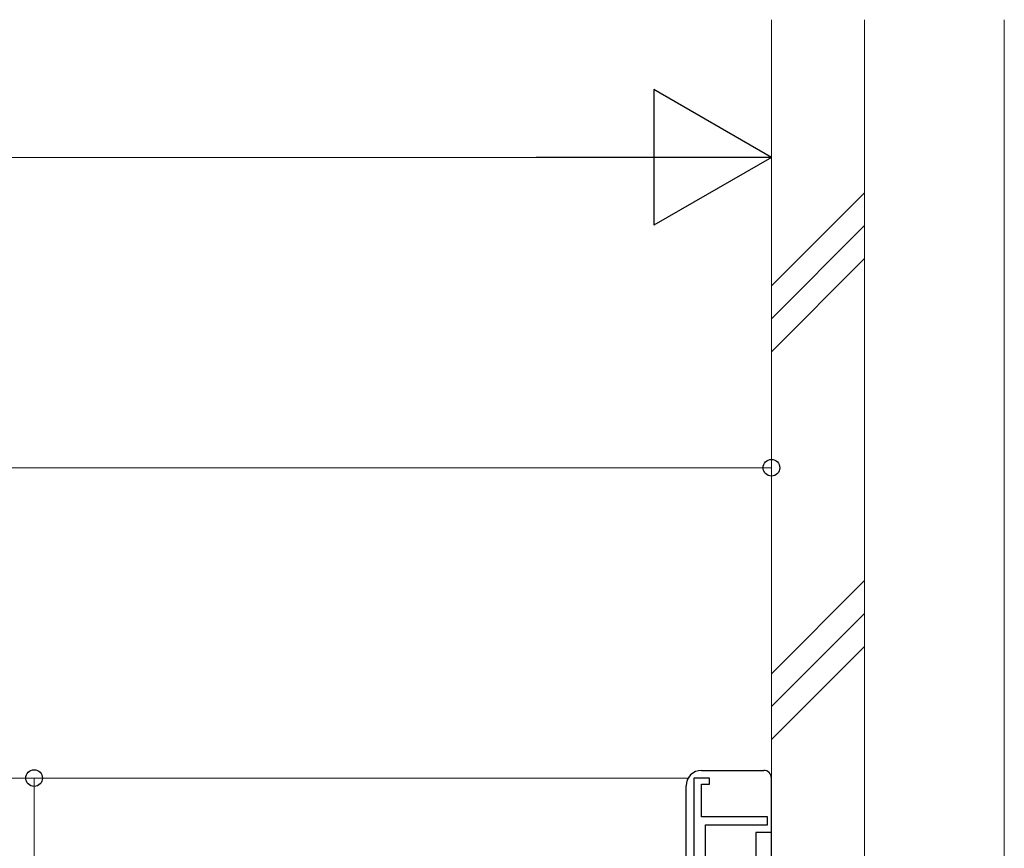
# Model space of a CAD drawing. Extents: x 175 to 1925, y 210 to 2813.
# Drawn here: x 1278 to 1405, y 1588 to 1695 of the extents above; entities that cross this region are included whole.
import ezdxf

# ---------------------------------------------------------------- set-up
doc = ezdxf.new("R2010")
doc.units = 0
for name, color, linetype, lineweight in [('YKK_11', 7, 'CONTINUOUS', 30), ('YKK_13', 4, 'CONTINUOUS', 30), ('YKK_D', 6, 'CONTINUOUS', 13), ('YSS_K', 3, 'CONTINUOUS', 13)]:
    doc.layers.add(name, color=color, linetype=linetype, lineweight=lineweight)

msp = doc.modelspace()

# ---------------------------------------------------------------- linework, layer by layer
at = {"layer": 'YKK_11', "linetype": 'ByBlock', "lineweight": -2, "ltscale": 0.5}
for p, q in [((1367, 1597.17), (1365, 1597.17)), ((1365, 1597.17), (1365, 1573.22)), ((1366, 1592.16), (1366, 1596.37)), ((1366, 1596.37), (1367, 1596.37)), ((1367, 1596.37), (1367, 1597.17)), ((1374.5, 1592.16), (1366, 1592.16)), ((1374.5, 1591.16), (1374.5, 1592.16)), ((1366.5, 1572.16), (1366.5, 1591.16)), ((1366.5, 1591.16), (1374.5, 1591.16)), ((1375, 1590.16), (1373, 1590.16)), ((1373, 1590.16), (1373, 1572.87)), ((1375, 1569.86), (1375, 1590.16))]:
    msp.add_line(p, q, dxfattribs=at)
at = {"layer": 'YKK_13'}
for p, q in [((1366, 1598.16), (1374, 1598.16)), ((1364, 1579.85), (1364, 1596.16)), ((1375, 1554.16), (1375, 1597.16))]:
    msp.add_line(p, q, dxfattribs=at)
for centre, radius, start, end in [((1366, 1596.16), 2, 90, 180), ((1374, 1597.16), 1, 0, 89.9992)]:
    msp.add_arc(centre, radius, start, end, dxfattribs=at)
at = {"layer": 'YKK_D', "lineweight": -2}
for p, q in [((1375, 1677.17), (1359.84, 1685.92)), ((1359.84, 1685.92), (1359.84, 1668.42)), ((1375, 1677.17), (1344.69, 1677.17)), ((1375, 1677.17), (1359.84, 1668.42))]:
    msp.add_line(p, q, dxfattribs=at)
at = {"layer": 'YKK_D'}
for p, q in [((492.5, 1677.17), (1357.5, 1677.17)), ((1015, 1637.17), (1375, 1637.17)), ((1364.3, 1597.17), (1239, 1597.17)), ((1364.3, 1597.17), (1279, 1597.17)), ((1280, 1597.17), (1280, 1566.17))]:
    msp.add_line(p, q, dxfattribs=at)
at = {"layer": 'YKK_D', "linetype": 'ByBlock', "lineweight": -2}
for centre in [(1375, 1637.17), (1280, 1597.17)]:
    msp.add_circle(centre, 1.07, dxfattribs=at)
at = {"layer": 'YSS_K'}
for p, q in [((1375, 1694.92), (1375, 1375.09)), ((1387, 1694.92), (1387, 1569.16)), ((1387, 1694.92), (1387, 1375.09)), ((1405, 1694.92), (1405, 1569.16)), ((1405, 1694.92), (1405, 1375.09)), ((1375, 1660.62), (1387, 1672.62)), ((1387, 1668.38), (1375, 1656.38)), ((1387, 1664.13), (1375, 1652.13)), ((1375, 1610.62), (1387, 1622.62)), ((1387, 1618.38), (1375, 1606.38)), ((1387, 1614.13), (1375, 1602.13))]:
    msp.add_line(p, q, dxfattribs=at)

doc.saveas('drawing.dxf')
